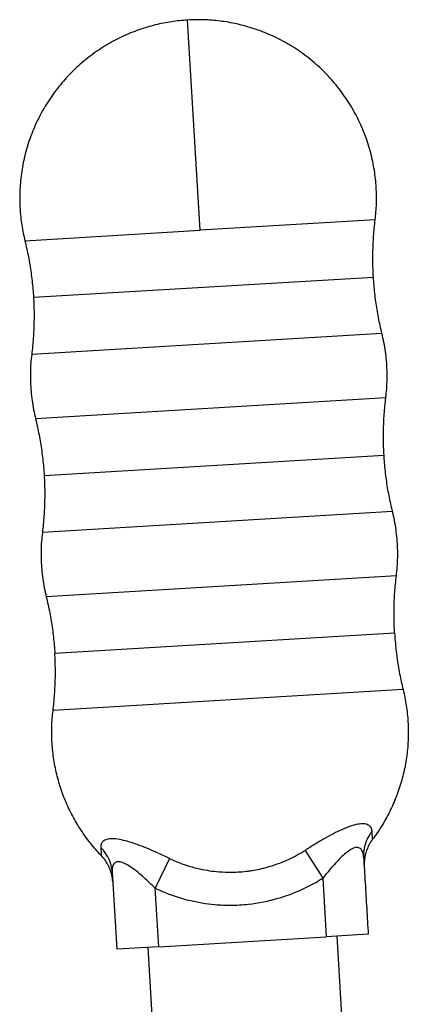
# Model space of a CAD drawing. Units: inches. Extents: x 30 to 244, y 17 to 281.
# Drawn here: x 207 to 226, y 64 to 111 of the extents above; entities that cross this region are included whole.
import ezdxf

# ---------------------------------------------------------------- set-up
doc = ezdxf.new("R2010")
doc.units = ezdxf.units.IN
doc.header["$MEASUREMENT"] = 0
doc.layers.add('Sheet_View_1_Drawing_1', color=7, linetype='Continuous')

msp = doc.modelspace()

# ---------------------------------------------------------------- linework, layer by layer
at = {"layer": 'Sheet_View_1_Drawing_1', "color": 178}
for p, q in [((215.8146930255018, 100.5410465025046), (215.2168270128673, 110.5609992122977)), ((224.1595913966308, 101.0389661294311), (215.8146930255003, 100.5410465025139)), ((207.4697946543641, 100.0431268755935), (215.8146930255003, 100.5410465025111)), ((207.8785062986348, 97.34896940379544), (224.0741465985435, 98.3153235542204)), ((224.4821568955324, 95.62401457113671), (207.7934191528774, 94.62823850521261)), ((224.6647103197454, 92.55364281883897), (207.9772642399279, 91.55794382326948)), ((208.3867838922698, 88.86050763606015), (224.5788531243311, 89.8266487096217)), ((224.9860793669453, 87.1385269707288), (208.3020962371029, 86.14303460089452)), ((225.1681487683559, 84.0696388278742), (208.4862454941608, 83.07427055792687)), ((225.0822214694172, 81.3420756087941), (208.8959024264719, 80.3762776349196)), ((225.4896914190178, 78.65296285927364), (208.8110906362859, 77.6577916408954)), ((211.0827931629973, 71.13335232144836), (211.105844838599, 70.74782048419065)), ((220.8209262588861, 70.99411445675317), (221.6638268915394, 69.6696631278721)), ((214.3574571324452, 70.60845510022922), (213.6780298438768, 69.19317019652298)), ((211.6286786483886, 69.96065844770301), (211.8481903495025, 66.28174575166953)), ((221.6638268915376, 69.66966312787498), (221.830436659074, 66.877361915848)), ((213.8446396114165, 66.40086898450754), (213.6780298438797, 69.19317019652875)), ((213.8446396114147, 66.40086898450691), (221.8304366590726, 66.87736191584844)), ((223.8268859209786, 66.99648514868346), (221.8304366590617, 66.877361915848)), ((222.3295489745629, 66.90714272405798), (223.4017571715529, 48.93743847285176)), ((213.8446396114172, 66.40086898449744), (211.8481903495003, 66.2817457516616)), ((214.4965096863165, 47.0811655555447), (213.3455273866551, 66.37108665608369))]:
    msp.add_line(p, q, dxfattribs=at)
for points, start_tangent, end_tangent in [([(215.2168281482893, 110.5609972433161), (214.8410698341566, 110.5302033380579), (214.4596008705335, 110.4816597894739), (214.073493139668, 110.4144824461054), (213.6839638637739, 110.3278719381403), (213.2923211025434, 110.2211076215814), (212.900006143971, 110.093577857406), (212.5085450576978, 109.9447981790613), (212.1195547508436, 109.7744294599603), (211.7347369121748, 109.582283969314), (211.3558295654493, 109.3683435396265), (210.9846131252485, 109.1327716783594), (210.6228801178175, 108.8759256795954), (210.2724049019056, 108.5983505682062), (209.9349194454389, 108.3007972673486), (209.6120921301084, 107.9841862634729), (209.3055005001264, 107.6496318296503), (209.0165979551511, 107.2984299139093), (208.7467076944547, 106.9320096925806), (208.4969863819318, 106.5519456819605), (208.2684180902677, 106.1599274591516), (208.0617961334424, 105.7577233270715), (207.8777200388151, 105.3471742586206), (207.7165804075437, 104.930139394195), (207.5785740541654, 104.5085081533502), (207.4636949228483, 104.0841275648187), (207.3717552828031, 103.6588204340051), (207.3023827003675, 103.2343247846674), (207.2550442623335, 102.8123120264124), (207.2290617155271, 102.3943385080408), (207.2236235784727, 101.9818515733789), (207.2378154205518, 101.5761653379511), (207.2706289457517, 101.1784728006433), (207.3209892439085, 100.7898155645441), (207.387763874455, 100.4111080602716), (207.4697931455808, 100.0431254343103)], (-0.9973791652795833, -0.07235192233936667), (0.2266957371358992, -0.9739656270959522)), ([(224.1595901893812, 101.0389646009516), (224.1972816871839, 101.4140931085657), (224.2185497688489, 101.7980510191034), (224.2223407196241, 102.1899420694422), (224.2076311039167, 102.5887125448297), (224.1734762119489, 102.9932057813715), (224.1190282272535, 103.4021197752069), (224.0435301708417, 103.8140374616693), (223.9463461803632, 104.2274327711176), (223.8269857334333, 104.6406645731043), (223.6851218151288, 105.052025123031), (223.5205969738203, 105.4597279504846), (223.3334354328352, 105.8619623617243), (223.1238491462904, 106.2568692163538), (222.8922559665876, 106.6426196531366), (222.6392735885816, 107.0173969225), (222.3657134937482, 107.3794569448541), (222.0725688385206, 107.7271283105921), (221.7610205101209, 108.0588546709131), (221.4324068474012, 108.3732189611505), (221.0882115291791, 108.6689373449396), (220.730021183415, 108.9449137167047), (220.359549610539, 109.2002275899957), (219.9785530018049, 109.4341522649835), (219.5888481067853, 109.646160884292), (219.1922516750532, 109.8359203771661), (218.7905925678449, 110.0032914594721), (218.3856572555738, 110.1483165220331), (217.9791716503339, 110.2712196306299), (217.5727950500684, 110.3723944143366), (217.1680959152418, 110.4523677305292), (216.766539757176, 110.5117996648859), (216.3694709705549, 110.5514774755548), (215.9781188892561, 110.5722610906671), (215.593579618855, 110.5751012758325), (215.2168281482893, 110.5609972433161)], (0.1092768472266119, 0.994011353385972), (-0.9989063469836458, -0.04675585477550624)), ([(224.0741484569745, 98.31532392063845), (224.0559991287427, 98.7043808416437), (224.0479569839673, 99.09410995999087), (224.050046245976, 99.48411159077395), (224.0622729706006, 99.87399210491886), (224.0846371578413, 100.2633578733515), (224.1170903610426, 100.6518092111658), (224.1595901893812, 101.0389646009516)], (-0.05207897736770763, 0.9986429692919957), (0.1145736671452086, 0.9934147546704241)), ([(207.4697931455808, 100.0431254343103), (207.5580296444135, 99.66376995602359), (207.6364496397214, 99.28193158665408), (207.7049501823621, 98.89798578778017), (207.7634555744367, 98.51232618847598), (207.8119052576261, 98.12534036198367), (207.8502628969389, 97.73742193737735), (207.8785072969633, 97.34897059956302)], (0.2318858546454648, -0.9727430032723661), (0.06704654033311803, -0.9977498491252002)), ([(224.4821540760236, 95.62401532688845), (224.3940841125684, 96.0029771761011), (224.3158124851423, 96.3844219163965), (224.2474300312238, 96.7679559187006), (224.1890275882917, 97.15320977726687), (224.1406536030012, 97.53978380718935), (224.1023565220075, 97.92728437939395), (224.0741484569745, 98.31532392063845)], (-0.2317026079022663, 0.9727866680271111), (-0.06703887512317876, 0.997750364180449)), ([(207.8785072969633, 97.34897059956302), (207.8966414856153, 96.9603315309595), (207.9046927141385, 96.57102026501407), (207.9026307033735, 96.18144254246462), (207.8904524254041, 95.79197988072146), (207.8681639360624, 95.40302590885867), (207.8358015703397, 95.01498636761416), (207.7934198307233, 94.62823671856631)], (0.05208200138233633, -0.9986428115858094), (-0.1143755336273661, -0.9934375860150727)), ([(224.6647131847577, 92.55364193478336), (224.7071948456006, 92.99187826672305), (224.7269550251203, 93.43321518460024), (224.7237333225446, 93.87588438549746), (224.6974449562269, 94.31808123150576), (224.6481928753095, 94.75801319638003), (224.5762677597242, 95.19389986553897), (224.4821540760236, 95.62401532688845)], (0.1073680955219751, 0.9942193380054443), (-0.2244221335289957, 0.9744920245862938)), ([(207.7934198307233, 94.62823671856631), (207.7511198448377, 94.1899882749628), (207.7315413402753, 93.74863924542178), (207.7349507736402, 93.30597004452456), (207.7614298986631, 92.86378531018008), (207.8108666824537, 92.42387454071749), (207.8829704450803, 91.9880181507181), (207.9772627758222, 91.55794508019198)], (-0.1069559862031307, -0.9942637562615442), (0.2248306258423044, -0.9743978600568444)), ([(224.5788535999494, 89.82664935150851), (224.5606861042219, 90.21618771115054), (224.5526560711103, 90.60639524021853), (224.5547756122785, 90.99688133755434), (224.5670689510542, 91.38724329033603), (224.5895118641096, 91.77708746948947), (224.6220801281171, 92.16602024594057), (224.6647131847577, 92.55364193478336)], (-0.05208035613780134, 0.9986428973885308), (0.1147815355984257, 0.9933907585062725)), ([(207.9772627758222, 91.55794508019198), (208.0656870054441, 91.17813844242801), (208.1442705082136, 90.7958398298334), (208.2129133629041, 90.41143075981844), (208.271533815785, 90.02529880562533), (208.320077364369, 89.63783759632815), (208.3584985899168, 89.249440761001), (208.3867853807645, 88.8605079845499)], (0.2320948645314855, -0.9726931550381709), (0.06706236181308618, -0.9977487858314089)), ([(224.9860780166822, 87.13852612534274), (224.8981897281843, 87.51705195465793), (224.8200755523877, 87.89804856339205), (224.7518323826032, 88.28113443413486), (224.6935389446454, 88.66592804947604), (224.6452557968336, 89.05203880825748), (224.607019274159, 89.43907610932101), (224.5788535999494, 89.82664935150851)], (-0.2314973494206972, 0.9728355345129986), (-0.0670181757027512, 0.9977517547594067)), ([(208.3867853807645, 88.8605079845499), (208.4049014019209, 88.47233521500338), (208.412961714192, 88.08349630394686), (208.4109360384184, 87.69438488045444), (208.3988122629362, 87.30539154568423), (208.3766055273252, 86.9169069007944), (208.344349138661, 86.52932457485903), (208.3020975994306, 86.14303516903628)], (0.05208339900843119, -0.9986427386947387), (-0.1141663927143809, -0.9934616423267614)), ([(225.1681466030317, 84.06963943997134), (225.2106343197065, 84.50765473404635), (225.2304187225538, 84.94877364197482), (225.2272454666334, 85.39122180500735), (225.2010237144666, 85.83320366898288), (225.1518624710279, 86.27292367974032), (225.0800584720808, 86.70860445061435), (224.9860780166822, 87.13852612534274)], (0.1074277822845013, 0.9942128904784097), (-0.2242264642509356, 0.9745370658571813)), ([(208.3020975994306, 86.14303516903628), (208.2599066185194, 85.70498959580172), (208.2404189514356, 85.26385857620944), (208.2438949989515, 84.82141344109286), (208.2704165147977, 84.37944974461307), (208.319874494, 83.93976304093111), (208.3919752287107, 83.50412768879642), (208.4862463640409, 83.07426960030307)], (-0.106751620034618, -0.9942857193080792), (0.2248839844433742, -0.9743855466604954)), ([(225.0822204040723, 81.34207458058108), (225.0640529083448, 81.73169469395388), (225.0560228752332, 82.12198700466861), (225.0581484722333, 82.51255182781924), (225.0704478668409, 82.90299856224765), (225.092908947392, 83.29292449513186), (225.1254953788953, 83.68193599739779), (225.1681466030317, 84.06963943997134)], (-0.0520682006946289, 0.9986435312344558), (0.1148040293916214, 0.9933881591983306)), ([(208.4862463640409, 83.07426960030307), (208.5747008728223, 82.69439029255618), (208.6533116268354, 82.31201295414675), (208.7219787048536, 81.92752515831698), (208.7806203531461, 81.5413114503931), (208.8291760133939, 81.1537715152811), (208.8676093506055, 80.76529292622317), (208.8959021972852, 80.37627839604129)], (0.2321285590181323, -0.9726851145608045), (0.06705936113626493, -0.9977489875133905)), ([(225.0822204040723, 81.34207458058108), (225.1104042457777, 80.95435902634371), (225.1486589359479, 80.56717638531435), (225.1969663070875, 80.1809202865671), (225.2552960800367, 79.79598738709201), (225.3235816406446, 79.41275920429935), (225.4017442630964, 79.0316233114313), (225.4896931099134, 78.65296425381412)], (0.06704096773578962, -0.9977502235755444), (0.2315753330769741, -0.9728169741067888)), ([(208.8110902713972, 77.65779122868288), (208.8533842014509, 78.04422294655551), (208.8856738971906, 78.43195061245669), (208.9079048561292, 78.82057756939639), (208.9200467991071, 79.20971927204836), (208.9220845865446, 79.59897603550662), (208.9140273021894, 79.98796028652896), (208.8959021972852, 80.37627839604129)], (0.114237494236664, 0.993453468920678), (-0.05209414596872843, 0.9986421781377895)), ([(225.4896931099134, 78.65296425381412), (225.5731666969495, 78.27705151596774), (225.6400594162183, 77.8942411855768), (225.6897172378736, 77.50561120072116), (225.7215769695478, 77.11230914154757), (225.7351783680158, 76.71555223026981), (225.730164139195, 76.31660613575686), (225.7063041614728, 75.91678497353304), (225.6634954857068, 75.51741799870241), (225.601744167729, 75.11985868969668), (225.5212016033369, 74.72544235745181), (225.4221342491346, 74.33550128498781), (225.3049417900282, 73.95132536450137), (225.170126860066, 73.57415906944979), (225.0183253215986, 73.20519237080325), (224.8502578186231, 72.84553348580111), (224.6667479442793, 72.49621190586795), (224.4686980175214, 72.15816325703372), (224.2570709156232, 71.83223232784975), (224.0328961300092, 71.51914581814516)], (0.2261023412227294, -0.9741035526542343), (-0.5899164931072307, -0.8074642599892993)), ([(211.1058448242383, 70.74782056370486), (210.8460314678388, 71.03202681103457), (210.5971488880353, 71.33048243084659), (210.3603022741514, 71.64257881203402), (210.1365574526029, 71.96760136643161), (209.9269166635709, 72.30472347298372), (209.7323155330854, 72.6530246452402), (209.5536109613615, 73.01148144760836), (209.3915659832197, 73.37899777451265), (209.2468346285062, 73.7543927387308), (209.119961922093, 74.1364309505533), (209.0113748001295, 74.52382857361545), (208.9213790821271, 74.91526846447695), (208.8501443313795, 75.30941834011783), (208.7977280782896, 75.70493683377016), (208.7640515970426, 76.10049469032992), (208.7489150451856, 76.49479596176852), (208.7520095752912, 76.88657497921695), (208.7729082512098, 77.27462057629336), (208.8110902713972, 77.65779122868288)], (-0.6817517325477408, 0.7315836077770973), (0.1086690379901761, 0.9940779849600783)), ([(224.0099448553194, 71.90468376922453), (223.9601104101229, 72.07941049430832), (223.8312365056598, 72.20100614322857), (223.6219258904694, 72.25648564947974), (223.3369686550718, 72.23731949214076), (222.9897247752675, 72.14524767544523), (222.5960968494427, 71.98963606798722), (222.1706386200766, 71.78410815485282), (221.7267147247335, 71.54248588233585), (221.2744451228897, 71.2766354558148), (220.8209262588833, 70.99411445675344)], (-0.05943794043229625, 0.9982320027113769), (-0.8436105751979496, -0.5369554892299593)), ([(224.0099448553195, 71.90468376922448), (223.9691772973002, 71.85243516344624), (223.8810784570434, 71.7246286620559), (223.7732908463985, 71.52793290476424), (223.6366400290213, 71.11145681436251), (223.6081680972912, 70.89304463815083), (223.6047084873722, 70.7414961532813), (223.607374219873, 70.67539784471576)], (-0.6205413464848949, -0.7841737290312101), (0.04776641562598415, -0.9988585332960048)), ([(224.0328956222343, 71.51914591166529), (224.032659630638, 71.52304396760994), (224.0319529920985, 71.5347323717214), (224.0307750883773, 71.55419856422819), (224.0291724455167, 71.58142659655459), (224.0270927912424, 71.61637430923024), (224.0245634417376, 71.65898977470766), (224.0215802884151, 71.70921315338893), (224.0181460592856, 71.76697166365848), (224.0142647353027, 71.8321693961237), (224.0099448553194, 71.90468376922453)], (-0.6004367631006896, -0.7996722413071283), (-0.05943794043204283, 0.9982320027113922)), ([(214.3574571324453, 70.60845510023434), (213.8736007916812, 70.83461496334915), (213.3926597727296, 71.04524974308991), (212.9235007847879, 71.23229704495728), (212.4767267593797, 71.38561353444899), (212.0672938123409, 71.49357902852383), (211.7109630669789, 71.54371045818218), (211.4263559908973, 71.52859363202849), (211.2250678859463, 71.4487731440075), (211.1114941896268, 71.31292623978081), (211.0827877864078, 71.13335199996996)], (-0.9014753270967549, 0.4328304918045853), (0.0596852914888657, -0.9982172438802532)), ([(224.0328961300092, 71.51914581814516), (223.9822430584808, 71.44729160326713), (223.9341449229054, 71.3734780863087), (223.8466035639361, 71.21894633809153), (223.8094033150781, 71.14148899830519), (223.72333016148, 70.91511132345542), (223.6772372121995, 70.7406197814348), (223.6361200564333, 70.43343577634013), (223.6330162391745, 70.31613210713564), (223.6357910083967, 70.19909860649814)], (-0.582299066887134, -0.8129746593236306), (0.03382888080807963, -0.9994276396134304)), ([(211.6286786483864, 69.96065844770357), (211.6234656038134, 70.02660474775371), (211.6020093646838, 70.17666809426412), (211.5477670130005, 70.39014637702013), (211.362561161942, 70.78741780068101), (211.2321495828469, 70.96989930212106), (211.1294790816355, 71.08632183060885), (211.0827877864077, 71.13335199996989)], (-0.07134850685713376, 0.9974514477252804), (-0.7093859668856066, 0.7048202252956232)), ([(214.3574571324453, 70.60845510023434), (214.6383536514411, 70.48142330322351), (214.9224781677191, 70.36840587207803), (215.5075829306002, 70.18148673336717), (215.8064031439812, 70.10833717141496), (216.7178820464363, 69.97244645093036), (217.3328678931577, 69.95233753718293), (218.116631012226, 70.00911679282179), (218.2909655377935, 70.03447003134481), (218.660983086015, 70.10432986454299), (218.8571363274105, 70.15029293083849), (219.2570435518015, 70.26357200061763), (219.4612196386735, 70.33194629349205), (220.0611994368182, 70.57724718898321), (220.4484945316424, 70.77369831124952), (220.8209262588833, 70.99411445675344)], (0.9071038324117868, -0.4209069222807447), (0.8535448119744079, 0.5210194372109093)), ([(223.6073742198733, 70.67539784471579), (223.5712117841774, 70.88896832208265), (223.4830110447263, 71.05010633961477), (223.3332122465359, 71.12681042321039), (223.1262221574746, 71.09233842335271), (222.8865773332823, 70.95634641791271), (222.6368421577554, 70.75236438760142), (222.3871603246368, 70.50824187869004), (222.1409493642684, 70.24074368669719), (221.899434055101, 69.9590159981183), (221.663826891536, 69.66966312787046)], (-0.0595616164176892, 0.9982246309572372), (-0.6234408521729947, -0.7818705160330642)), ([(211.6569800304609, 69.48632416287172), (211.6490130288041, 69.57365689495202), (211.6378949307364, 69.66080492372038), (211.6046309440976, 69.8350290031067), (211.5829191000775, 69.91784782671287), (211.503539512649, 70.14241248502728), (211.425933085824, 70.3056384324183), (211.257159670619, 70.56893417034833), (211.1836030703535, 70.66039464391197), (211.1058448242383, 70.74782056370486)], (-0.08349647698197886, 0.9965080723865702), (-0.6720156014884239, 0.7405369885131681)), ([(213.6780298438781, 69.19317019652905), (213.4092686617208, 69.45277900367383), (213.1362012110424, 69.70343612046452), (212.8601413012527, 69.9396927162815), (212.5830303505085, 70.1523988243669), (212.3110121416682, 70.32533392963326), (212.0566198563533, 70.43195685872354), (211.8472514282194, 70.44132867901976), (211.7075079324451, 70.34751641317763), (211.6391360116684, 70.1770572624995), (211.6286786483861, 69.96065844770355)], (-0.711991019439364, 0.7021885702841476), (0.05956161641770076, -0.9982246309572361)), ([(223.6073770450788, 70.67539886990298), (223.6439603256422, 70.06224588909853), (223.6805436062055, 69.44909290829409), (223.7171329426008, 68.8359429554056), (223.7537162231641, 68.22278997460116), (223.7902995037275, 67.60963699379671), (223.8268888401227, 66.99648552695025)], (0.05955919156578391, -0.9982247756392497), (0.05957067917742893, -0.9982240901632957)), ([(213.6780298438781, 69.19317019652905), (214.1923177028574, 68.96715316364873), (214.4771774642505, 68.85942951993923), (215.2840395587831, 68.61783985962415), (216.5217446909298, 68.41256669516595), (217.2641292252097, 68.37869633176936), (218.1181646647586, 68.4264280840109), (219.5428005733828, 68.70982240506062), (220.57305107121, 69.08573343958696), (221.3238997684101, 69.4646703337079), (221.663826891536, 69.66966312787046)], (0.9093230040339522, -0.4160909447881184), (0.8514188884515687, 0.524486297616911))]:
    msp.add_spline(points, degree=3, dxfattribs=dict(at, start_tangent=start_tangent, end_tangent=end_tangent))

doc.saveas('drawing.dxf')
